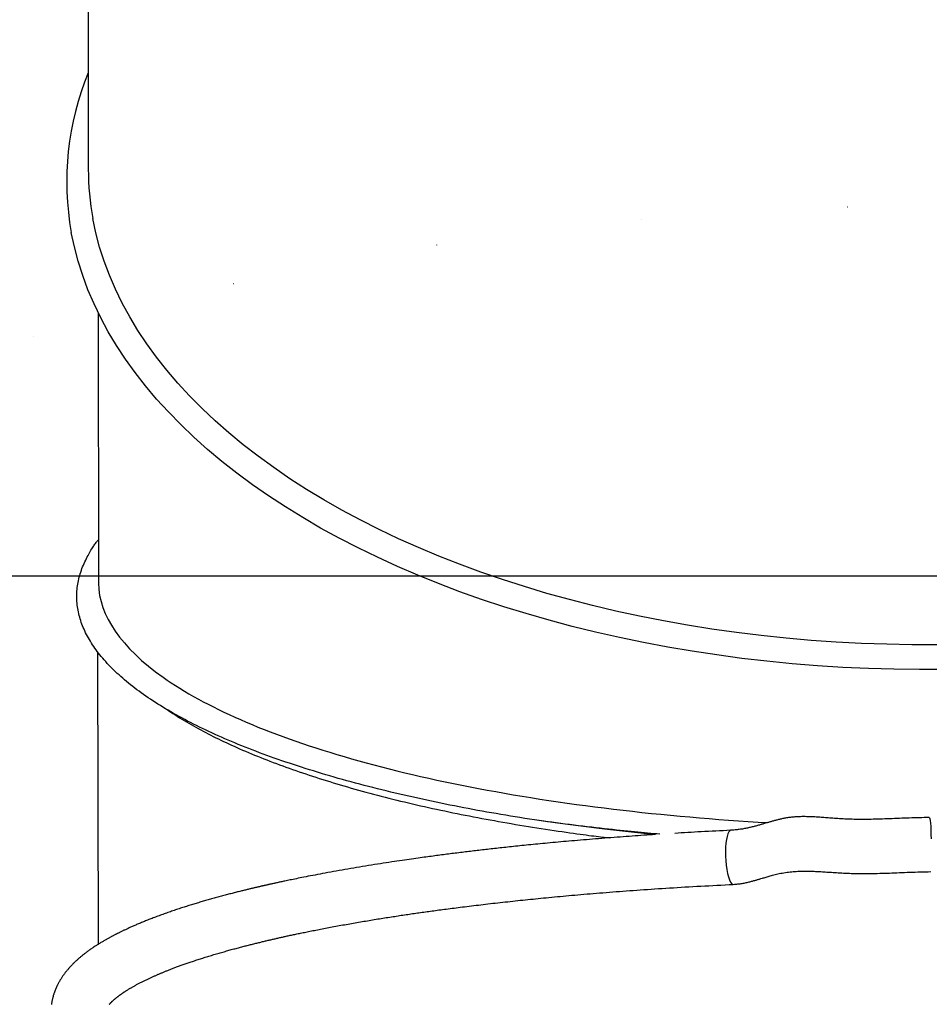
# Model space of a CAD drawing. Extents: x 5031 to 9994, y -1026 to 11796.
# Drawn here: x 6864 to 7283, y 3158 to 3612 of the extents above; entities that cross this region are included whole.
import ezdxf

# ---------------------------------------------------------------- set-up
doc = ezdxf.new("R2010")
doc.units = 0
doc.header["$LTSCALE"] = 15
doc.linetypes.add('DOT', pattern=[6.35, 0, -6.35])
doc.layers.add('LAYER02', color=7, linetype='Continuous')
doc.layers.add('LAYER10', color=7, linetype='Continuous')

msp = doc.modelspace()

# ---------------------------------------------------------------- linework, layer by layer
at = {"color": 7, "linetype": 'Continuous'}
for p, q in [((6895.36, 3811.42), (6895.36, 3543.1)), ((6899.91, 3476.91), (6900.03, 3352.65)), ((6899.6, 3320.45), (6899.95, 3185.49))]:
    msp.add_line(p, q, dxfattribs=at)
for points in [[(7287.18, 3323.65), (7275.5, 3323.66), (7263.83, 3323.87), (7252.18, 3324.28), (7240.55, 3324.89), (7228.97, 3325.7), (7217.43, 3326.71), (7205.95, 3327.91), (7194.53, 3329.31), (7183.2, 3330.9), (7171.96, 3332.69), (7160.82, 3334.67), (7149.79, 3336.84), (7138.88, 3339.2), (7128.1, 3341.75), (7117.46, 3344.48), (7106.97, 3347.39), (7096.64, 3350.48), (7086.48, 3353.74), (7076.49, 3357.18), (7066.7, 3360.79), (7057.1, 3364.56), (7047.71, 3368.49), (7038.52, 3372.59), (7029.57, 3376.84), (7020.84, 3381.24), (7012.35, 3385.79), (7004.1, 3390.49), (6996.11, 3395.32), (6988.38, 3400.29), (6980.92, 3405.39), (6973.73, 3410.61), (6966.83, 3415.96), (6960.21, 3421.42), (6953.88, 3426.99), (6947.85, 3432.67), (6942.13, 3438.45), (6936.72, 3444.32), (6931.62, 3450.28), (6926.85, 3456.33), (6922.39, 3462.46), (6918.27, 3468.66), (6914.48, 3474.93), (6911.02, 3481.26), (6907.9, 3487.65), (6905.12, 3494.09), (6902.68, 3500.57), (6900.59, 3507.1), (6898.85, 3513.65), (6897.46, 3520.23)], [(7290.78, 3312.25), (7278.97, 3312.2), (7267.17, 3312.35), (7255.38, 3312.7), (7243.61, 3313.25), (7231.88, 3313.99), (7220.19, 3314.94), (7208.55, 3316.08), (7196.98, 3317.41), (7185.49, 3318.95), (7174.08, 3320.67), (7162.77, 3322.59), (7151.56, 3324.7), (7140.47, 3327), (7129.5, 3329.48), (7118.67, 3332.15), (7107.98, 3335), (7097.45, 3338.03), (7087.08, 3341.23), (7076.89, 3344.61), (7066.87, 3348.16), (7057.05, 3351.88), (7047.42, 3355.77), (7038.01, 3359.81), (7028.81, 3364.01), (7019.83, 3368.37), (7011.09, 3372.87), (7002.58, 3377.52), (6994.33, 3382.31), (6986.33, 3387.24), (6978.59, 3392.31), (6971.12, 3397.5), (6963.92, 3402.81), (6957.01, 3408.25), (6950.38, 3413.8), (6944.05, 3419.46), (6938.02, 3425.22), (6932.3, 3431.08), (6926.88, 3437.04), (6921.78, 3443.09), (6917, 3449.22), (6912.54, 3455.42), (6908.4, 3461.7), (6904.6, 3468.05), (6901.14, 3474.46), (6898.01, 3480.92), (6895.22, 3487.44), (6892.78, 3494), (6890.68, 3500.59), (6888.92, 3507.22), (6887.52, 3513.88)], [(7101.22, 3242.89), (7099, 3243.24), (7096.79, 3243.59), (7094.58, 3243.95), (7092.38, 3244.3), (7090.18, 3244.66), (7087.98, 3245.02), (7085.79, 3245.39), (7083.62, 3245.76), (7081.45, 3246.13), (7079.29, 3246.51), (7077.14, 3246.9), (7075, 3247.29), (7072.86, 3247.69), (7070.73, 3248.09), (7068.6, 3248.49), (7066.47, 3248.91), (7064.35, 3249.32), (7062.23, 3249.74), (7060.11, 3250.17), (7057.99, 3250.6), (7055.88, 3251.04), (7053.77, 3251.48), (7051.66, 3251.93), (7049.56, 3252.38), (7047.46, 3252.84), (7045.37, 3253.3), (7043.28, 3253.78), (7041.19, 3254.25), (7039.11, 3254.73), (7037.04, 3255.22), (7034.97, 3255.72), (7032.9, 3256.22), (7030.84, 3256.72), (7028.79, 3257.23), (7026.74, 3257.75), (7024.7, 3258.27), (7022.67, 3258.8), (7020.66, 3259.33), (7018.65, 3259.86), (7016.65, 3260.4), (7014.66, 3260.95), (7012.69, 3261.5), (7010.73, 3262.05), (7008.78, 3262.61), (7006.85, 3263.17), (7004.93, 3263.73), (7003.02, 3264.3), (7001.13, 3264.87), (6999.24, 3265.45), (6997.38, 3266.03), (6995.52, 3266.61), (6993.68, 3267.2), (6991.85, 3267.79), (6990.04, 3268.38), (6988.24, 3268.98), (6986.46, 3269.58), (6984.69, 3270.19), (6982.93, 3270.8), (6981.19, 3271.41), (6979.47, 3272.03), (6977.75, 3272.64), (6976.06, 3273.27), (6974.37, 3273.89), (6972.71, 3274.52), (6971.05, 3275.15), (6969.42, 3275.79), (6967.79, 3276.43), (6966.19, 3277.07), (6964.59, 3277.72), (6963.01, 3278.37), (6961.45, 3279.02), (6959.9, 3279.68), (6958.37, 3280.34), (6956.86, 3281), (6955.36, 3281.66), (6953.87, 3282.33), (6952.4, 3283.01), (6950.94, 3283.68), (6949.51, 3284.36), (6948.08, 3285.04), (6946.67, 3285.73), (6945.28, 3286.41), (6943.9, 3287.1), (6942.54, 3287.8), (6941.2, 3288.49), (6939.87, 3289.19), (6938.56, 3289.89), (6937.26, 3290.6), (6935.98, 3291.3), (6934.72, 3292.01), (6933.47, 3292.72), (6932.24, 3293.44), (6931.02, 3294.15), (6929.83, 3294.87), (6928.65, 3295.6), (6927.49, 3296.32), (6926.34, 3297.05), (6925.21, 3297.78), (6924.1, 3298.51), (6923.01, 3299.24), (6921.93, 3299.98), (6920.87, 3300.71), (6919.83, 3301.45), (6918.81, 3302.2), (6917.8, 3302.94), (6916.81, 3303.69), (6915.84, 3304.44), (6914.88, 3305.19), (6913.95, 3305.94), (6913.03, 3306.69), (6912.13, 3307.45), (6911.24, 3308.21), (6910.38, 3308.97), (6909.53, 3309.73), (6908.7, 3310.49), (6907.88, 3311.25), (6907.09, 3312.02), (6906.31, 3312.79), (6905.55, 3313.56), (6904.81, 3314.33), (6904.08, 3315.1), (6903.38, 3315.88), (6902.69, 3316.65), (6902.02, 3317.43), (6901.37, 3318.21), (6900.73, 3318.99), (6900.12, 3319.77), (6899.52, 3320.55), (6898.94, 3321.33), (6898.38, 3322.12), (6897.84, 3322.9), (6897.31, 3323.69), (6896.8, 3324.48), (6896.31, 3325.27), (6895.84, 3326.06), (6895.39, 3326.85), (6894.95, 3327.64), (6894.54, 3328.43), (6894.14, 3329.22), (6893.76, 3330.02), (6893.4, 3330.81), (6893.05, 3331.61), (6892.73, 3332.4), (6892.42, 3333.2), (6892.14, 3334), (6891.87, 3334.8), (6891.62, 3335.59), (6891.38, 3336.39), (6891.17, 3337.19), (6890.98, 3337.99), (6890.8, 3338.79), (6890.64, 3339.6), (6890.5, 3340.4), (6890.38, 3341.2), (6890.28, 3342), (6890.2, 3342.8), (6890.13, 3343.6), (6890.08, 3344.41), (6890.06, 3345.21), (6890.05, 3346.01), (6890.06, 3346.81), (6890.09, 3347.62), (6890.14, 3348.42), (6890.2, 3349.22), (6890.29, 3350.02), (6890.39, 3350.83), (6890.51, 3351.63), (6890.65, 3352.43), (6890.81, 3353.23), (6890.99, 3354.03), (6891.18, 3354.83), (6891.4, 3355.63), (6891.63, 3356.43), (6891.88, 3357.23), (6892.16, 3358.03), (6892.45, 3358.83), (6892.76, 3359.63), (6893.09, 3360.42), (6893.44, 3361.2), (6893.79, 3361.98), (6894.15, 3362.73), (6894.51, 3363.47), (6894.88, 3364.18), (6895.23, 3364.87), (6895.59, 3365.53), (6895.93, 3366.15), (6896.27, 3366.75), (6896.6, 3367.32), (6896.92, 3367.85), (6897.23, 3368.36), (6897.54, 3368.83), (6897.84, 3369.27), (6898.13, 3369.68), (6898.41, 3370.07), (6898.69, 3370.43), (6898.96, 3370.77), (6899.22, 3371.1), (6899.49, 3371.41), (6899.75, 3371.72), (6900.01, 3372.02)], [(6929.49, 3295.25), (6930.47, 3294.59), (6931.44, 3293.93), (6932.43, 3293.27), (6933.41, 3292.61), (6934.41, 3291.96), (6935.41, 3291.31), (6936.43, 3290.66), (6937.46, 3290.01), (6938.5, 3289.37), (6939.56, 3288.73), (6940.63, 3288.1), (6941.71, 3287.47), (6942.8, 3286.84), (6943.91, 3286.22), (6945.02, 3285.6), (6946.14, 3284.99), (6947.27, 3284.38), (6948.4, 3283.78), (6949.54, 3283.18), (6950.69, 3282.58), (6951.85, 3281.99), (6953.02, 3281.4), (6954.2, 3280.81), (6955.39, 3280.23), (6956.59, 3279.66), (6957.8, 3279.09), (6959.02, 3278.52), (6960.25, 3277.95), (6961.48, 3277.39), (6962.72, 3276.83), (6963.96, 3276.26), (6965.21, 3275.7)], [(6965.21, 3275.7), (6966.58, 3275.12), (6967.96, 3274.54), (6969.33, 3273.96), (6970.72, 3273.38), (6972.11, 3272.8), (6973.51, 3272.22), (6974.92, 3271.65), (6976.34, 3271.08), (6977.77, 3270.52), (6979.21, 3269.96), (6980.67, 3269.4), (6982.14, 3268.85), (6983.61, 3268.31), (6985.1, 3267.76), (6986.59, 3267.22), (6988.09, 3266.69), (6989.6, 3266.16), (6991.11, 3265.63), (6992.63, 3265.1), (6994.16, 3264.58), (6995.7, 3264.07), (6997.25, 3263.55), (6998.81, 3263.04), (7000.38, 3262.53), (7001.96, 3262.03), (7003.55, 3261.52), (7005.15, 3261.02), (7006.76, 3260.52), (7008.39, 3260.03), (7010.02, 3259.54), (7011.67, 3259.05), (7013.33, 3258.56), (7015, 3258.07), (7016.68, 3257.59), (7018.37, 3257.11), (7020.07, 3256.64), (7021.79, 3256.16), (7023.51, 3255.69), (7025.25, 3255.23), (7027, 3254.76), (7028.76, 3254.3), (7030.53, 3253.84), (7032.31, 3253.38), (7034.1, 3252.93), (7035.9, 3252.48), (7037.7, 3252.03), (7039.52, 3251.59), (7041.34, 3251.15), (7043.17, 3250.72), (7045, 3250.29), (7046.84, 3249.86), (7048.68, 3249.44), (7050.53, 3249.02), (7052.39, 3248.61), (7054.25, 3248.2), (7056.12, 3247.79), (7057.99, 3247.39), (7059.87, 3246.99), (7061.75, 3246.6), (7063.64, 3246.21), (7065.53, 3245.82), (7067.43, 3245.44), (7069.33, 3245.06), (7071.24, 3244.69), (7073.15, 3244.32), (7075.07, 3243.95), (7076.99, 3243.59), (7078.92, 3243.23), (7080.85, 3242.88), (7082.79, 3242.53), (7084.73, 3242.18), (7086.68, 3241.84), (7088.63, 3241.5), (7090.59, 3241.16), (7092.55, 3240.83), (7094.51, 3240.5), (7096.48, 3240.18), (7098.46, 3239.86), (7100.43, 3239.54), (7102.42, 3239.23), (7104.4, 3238.92), (7106.38, 3238.62), (7108.35, 3238.33), (7110.29, 3238.04), (7112.19, 3237.76), (7114.05, 3237.49), (7115.85, 3237.23), (7117.59, 3236.98), (7119.25, 3236.74), (7120.84, 3236.52), (7122.34, 3236.31), (7123.78, 3236.12), (7125.13, 3235.93), (7126.41, 3235.76), (7127.62, 3235.6), (7128.74, 3235.46), (7129.8, 3235.32), (7130.78, 3235.2), (7131.71, 3235.09), (7132.59, 3234.98), (7133.43, 3234.88), (7134.24, 3234.79), (7135.04, 3234.7), (7135.82, 3234.61)], [(7283.5, 3244), (7282.34, 3243.97), (7281.18, 3243.94), (7280.02, 3243.91), (7278.86, 3243.88), (7277.71, 3243.85), (7276.55, 3243.81), (7275.4, 3243.78), (7274.25, 3243.74), (7273.1, 3243.7), (7271.96, 3243.65), (7270.82, 3243.61), (7269.68, 3243.56), (7268.55, 3243.51), (7267.42, 3243.47), (7266.3, 3243.42), (7265.19, 3243.38), (7264.08, 3243.34), (7262.98, 3243.3), (7261.89, 3243.26), (7260.81, 3243.23), (7259.74, 3243.2), (7258.68, 3243.17), (7257.63, 3243.15), (7256.6, 3243.13), (7255.58, 3243.12), (7254.58, 3243.11), (7253.59, 3243.1), (7252.62, 3243.1), (7251.66, 3243.1), (7250.71, 3243.1), (7249.78, 3243.12), (7248.86, 3243.13), (7247.96, 3243.15), (7247.07, 3243.18), (7246.2, 3243.21), (7245.34, 3243.24), (7244.5, 3243.28), (7243.67, 3243.32), (7242.86, 3243.36), (7242.06, 3243.41), (7241.28, 3243.46), (7240.51, 3243.52), (7239.76, 3243.57), (7239.02, 3243.62), (7238.29, 3243.68), (7237.58, 3243.74), (7236.89, 3243.79), (7236.21, 3243.84), (7235.54, 3243.9), (7234.89, 3243.95), (7234.25, 3243.99), (7233.62, 3244.04), (7233, 3244.08), (7232.4, 3244.12), (7231.8, 3244.16), (7231.21, 3244.2), (7230.63, 3244.23), (7230.06, 3244.26), (7229.49, 3244.29), (7228.93, 3244.31), (7228.38, 3244.33), (7227.83, 3244.35), (7227.29, 3244.36), (7226.75, 3244.37), (7226.21, 3244.38), (7225.68, 3244.38), (7225.15, 3244.38), (7224.63, 3244.38), (7224.1, 3244.37), (7223.58, 3244.35), (7223.06, 3244.34), (7222.54, 3244.31), (7222.02, 3244.28), (7221.5, 3244.25), (7220.99, 3244.21), (7220.48, 3244.16), (7219.97, 3244.11), (7219.48, 3244.06), (7218.99, 3244), (7218.51, 3243.94), (7218.05, 3243.87), (7217.59, 3243.79), (7217.15, 3243.72), (7216.71, 3243.64), (7216.29, 3243.55), (7215.87, 3243.47), (7215.46, 3243.38), (7215.06, 3243.29), (7214.67, 3243.2), (7214.29, 3243.11), (7213.91, 3243.02), (7213.53, 3242.92), (7213.17, 3242.83), (7212.8, 3242.74), (7212.44, 3242.64), (7212.09, 3242.54), (7211.73, 3242.45), (7211.38, 3242.35), (7211.03, 3242.25), (7210.68, 3242.15), (7210.33, 3242.05), (7209.98, 3241.95), (7209.62, 3241.85), (7209.27, 3241.74), (7208.9, 3241.64), (7208.53, 3241.53), (7207.79, 3241.31), (7207.41, 3241.2), (7207.02, 3241.08), (7206.63, 3240.97), (7206.24, 3240.86), (7205.85, 3240.74), (7205.45, 3240.63), (7205.05, 3240.51), (7204.64, 3240.4), (7204.24, 3240.29), (7203.83, 3240.18), (7203.42, 3240.06), (7203, 3239.95), (7202.59, 3239.85), (7202.17, 3239.74), (7201.75, 3239.63), (7201.32, 3239.53), (7200.89, 3239.43), (7200.46, 3239.33), (7200.02, 3239.23), (7199.57, 3239.13), (7199.12, 3239.03), (7198.66, 3238.94), (7198.2, 3238.85), (7197.73, 3238.76), (7197.25, 3238.68), (7196.78, 3238.6), (7196.29, 3238.53), (7195.81, 3238.46), (7195.32, 3238.4), (7194.83, 3238.34), (7194.34, 3238.29), (7193.84, 3238.25), (7193.35, 3238.2), (7192.85, 3238.16), (7192.35, 3238.12), (7191.86, 3238.09)], [(7283.34, 3243.78), (7283.48, 3244.03), (7283.63, 3243.9), (7283.77, 3243.4), (7283.9, 3242.55), (7284.02, 3241.36), (7284.12, 3239.88), (7284.2, 3238.14), (7284.25, 3236.21), (7284.28, 3234.13)], [(7159.14, 3236.26), (7157.74, 3236.38), (7156.33, 3236.5), (7154.92, 3236.63), (7153.48, 3236.76), (7152.03, 3236.89), (7150.55, 3237.03), (7149.04, 3237.17), (7147.49, 3237.32), (7145.9, 3237.48), (7144.26, 3237.64), (7142.59, 3237.82), (7140.87, 3238), (7139.11, 3238.19), (7137.3, 3238.38), (7135.46, 3238.58), (7133.57, 3238.8), (7131.64, 3239.01), (7129.67, 3239.24), (7127.68, 3239.47), (7125.66, 3239.71), (7123.62, 3239.95), (7121.57, 3240.2), (7119.52, 3240.45), (7117.47, 3240.71), (7115.42, 3240.97), (7113.38, 3241.24), (7111.34, 3241.51), (7109.31, 3241.78), (7107.29, 3242.06), (7105.26, 3242.33), (7103.24, 3242.61), (7101.22, 3242.89)], [(7157.08, 3236.07), (7155.85, 3236.19), (7144.66, 3237.34), (7133.59, 3238.58), (7122.65, 3239.92), (7111.86, 3241.36), (7101.22, 3242.89)], [(7157.13, 3236.12), (7155.8, 3236.03), (7154.46, 3235.95), (7153.12, 3235.86), (7151.78, 3235.77), (7150.43, 3235.68), (7149.08, 3235.59), (7147.72, 3235.49), (7146.35, 3235.4), (7144.97, 3235.3), (7143.59, 3235.2), (7142.2, 3235.1), (7140.8, 3234.99), (7139.4, 3234.89), (7137.99, 3234.78), (7136.57, 3234.67), (7135.15, 3234.56), (7133.72, 3234.45), (7132.3, 3234.34), (7130.87, 3234.22), (7129.45, 3234.11), (7128.03, 3233.99), (7126.62, 3233.88), (7125.23, 3233.76), (7123.84, 3233.65), (7122.48, 3233.53), (7121.13, 3233.41), (7119.79, 3233.3), (7118.48, 3233.18), (7117.18, 3233.07), (7115.89, 3232.96), (7114.63, 3232.84), (7113.37, 3232.73), (7112.14, 3232.62), (7110.92, 3232.5), (7109.72, 3232.39), (7108.53, 3232.28), (7107.36, 3232.17), (7106.2, 3232.06), (7105.06, 3231.95), (7103.94, 3231.84), (7102.83, 3231.74), (7101.73, 3231.63), (7100.66, 3231.52), (7099.59, 3231.42), (7098.55, 3231.31), (7097.51, 3231.21), (7096.5, 3231.1), (7095.5, 3231), (7094.51, 3230.9), (7093.54, 3230.8), (7092.58, 3230.7), (7091.64, 3230.6), (7090.71, 3230.5), (7089.79, 3230.41), (7088.89, 3230.31), (7087.99, 3230.21), (7087.11, 3230.12), (7086.24, 3230.02), (7085.38, 3229.93), (7084.53, 3229.84), (7083.69, 3229.74), (7082.86, 3229.65), (7082.04, 3229.56), (7081.22, 3229.47), (7080.41, 3229.38), (7079.61, 3229.28), (7078.81, 3229.19), (7078.01, 3229.1), (7077.22, 3229.01), (7076.44, 3228.92), (7075.65, 3228.83), (7074.87, 3228.74), (7074.09, 3228.65), (7073.31, 3228.55), (7072.53, 3228.46), (7071.75, 3228.37), (7070.97, 3228.27), (7070.19, 3228.18), (7069.41, 3228.09), (7068.63, 3227.99), (7067.85, 3227.9), (7067.07, 3227.8), (7066.29, 3227.7), (7065.51, 3227.61), (7064.72, 3227.51), (7063.94, 3227.41), (7063.15, 3227.31), (7062.37, 3227.21), (7061.58, 3227.11), (7060.79, 3227.01), (7060.01, 3226.91), (7059.22, 3226.81), (7058.43, 3226.7), (7057.64, 3226.6), (7056.85, 3226.5), (7056.06, 3226.39), (7055.27, 3226.29), (7054.47, 3226.18), (7053.67, 3226.07), (7052.85, 3225.97), (7052.02, 3225.85), (7051.18, 3225.74), (7050.31, 3225.62), (7049.42, 3225.5), (7048.5, 3225.37), (7047.56, 3225.24), (7046.58, 3225.1), (7045.58, 3224.96), (7044.55, 3224.81), (7043.5, 3224.66), (7042.41, 3224.51), (7041.31, 3224.35), (7040.17, 3224.18), (7039.01, 3224.01), (7037.82, 3223.84), (7036.6, 3223.66), (7035.37, 3223.47), (7034.11, 3223.28), (7032.82, 3223.08), (7031.51, 3222.88), (7030.18, 3222.67), (7028.84, 3222.46), (7027.47, 3222.25), (7026.1, 3222.03), (7024.72, 3221.81), (7023.34, 3221.58), (7021.95, 3221.35), (7020.57, 3221.13), (7019.2, 3220.9), (7017.83, 3220.67), (7016.48, 3220.44), (7015.13, 3220.2), (7013.79, 3219.97), (7012.46, 3219.74), (7011.13, 3219.51), (7009.82, 3219.27), (7008.52, 3219.04), (7007.24, 3218.81), (7005.97, 3218.58), (7004.72, 3218.35), (7003.5, 3218.12), (7002.3, 3217.9), (7001.14, 3217.68), (7000, 3217.46), (6998.91, 3217.25), (6997.85, 3217.05), (6996.82, 3216.85), (6995.84, 3216.66), (6994.89, 3216.47), (6993.97, 3216.28), (6993.09, 3216.11), (6992.24, 3215.94), (6991.43, 3215.77), (6990.65, 3215.61), (6989.9, 3215.46), (6989.19, 3215.31), (6988.51, 3215.17), (6987.87, 3215.04), (6987.25, 3214.91), (6986.68, 3214.79), (6986.13, 3214.67), (6985.61, 3214.56), (6985.13, 3214.46), (6984.66, 3214.36), (6984.22, 3214.27), (6983.79, 3214.18), (6983.38, 3214.09), (6982.98, 3214), (6982.59, 3213.92), (6982.2, 3213.83), (6981.83, 3213.75), (6981.46, 3213.67), (6981.11, 3213.59), (6980.76, 3213.52), (6980.42, 3213.44), (6980.1, 3213.37), (6979.78, 3213.3), (6979.47, 3213.23), (6979.17, 3213.16), (6978.87, 3213.1), (6978.59, 3213.03), (6978.31, 3212.97), (6978.04, 3212.91), (6977.78, 3212.85), (6977.52, 3212.79), (6977.27, 3212.74), (6977.02, 3212.68), (6976.78, 3212.63), (6976.53, 3212.57), (6976.3, 3212.52), (6976.06, 3212.46), (6975.82, 3212.41), (6975.59, 3212.35), (6975.35, 3212.3), (6975.11, 3212.25), (6974.87, 3212.19), (6974.63, 3212.13), (6974.38, 3212.08), (6974.13, 3212.02), (6973.87, 3211.96), (6973.61, 3211.9), (6973.34, 3211.83), (6973.06, 3211.77), (6972.78, 3211.7), (6972.49, 3211.63), (6972.19, 3211.56), (6971.88, 3211.49), (6971.56, 3211.42), (6971.24, 3211.34), (6970.91, 3211.26), (6970.56, 3211.18), (6970.21, 3211.1), (6969.85, 3211.01), (6969.48, 3210.92), (6969.1, 3210.83), (6968.71, 3210.73), (6968.31, 3210.64), (6967.9, 3210.54), (6967.47, 3210.43), (6967.04, 3210.33), (6966.6, 3210.22), (6966.15, 3210.11), (6965.69, 3209.99), (6965.22, 3209.88), (6964.75, 3209.76), (6964.26, 3209.63), (6963.76, 3209.51), (6963.26, 3209.38), (6962.75, 3209.25), (6962.23, 3209.12), (6961.71, 3208.99), (6961.18, 3208.85), (6960.64, 3208.71), (6960.1, 3208.57), (6959.56, 3208.43), (6959.01, 3208.28), (6958.45, 3208.13), (6957.9, 3207.99), (6957.34, 3207.84), (6956.78, 3207.69), (6956.22, 3207.54), (6955.65, 3207.38), (6955.09, 3207.23), (6954.53, 3207.08), (6953.97, 3206.92), (6953.41, 3206.77), (6952.84, 3206.61), (6952.28, 3206.45), (6951.73, 3206.3), (6951.17, 3206.14), (6950.61, 3205.98), (6950.06, 3205.82), (6949.5, 3205.66), (6948.95, 3205.5), (6948.4, 3205.34), (6947.85, 3205.18), (6947.31, 3205.02), (6946.76, 3204.86), (6946.21, 3204.7), (6945.67, 3204.53), (6945.12, 3204.37), (6944.58, 3204.2), (6944.03, 3204.04), (6943.48, 3203.87), (6942.92, 3203.7), (6942.37, 3203.53), (6941.81, 3203.35), (6941.25, 3203.18), (6940.69, 3203), (6940.13, 3202.82), (6939.56, 3202.64), (6938.99, 3202.46), (6938.42, 3202.27), (6937.85, 3202.09), (6937.28, 3201.9), (6936.7, 3201.71), (6936.13, 3201.52), (6935.55, 3201.33), (6934.97, 3201.13), (6934.39, 3200.93), (6933.81, 3200.74), (6933.22, 3200.54), (6932.64, 3200.33), (6932.06, 3200.13), (6931.48, 3199.93), (6930.9, 3199.72), (6930.32, 3199.52), (6929.75, 3199.31), (6929.18, 3199.11), (6928.62, 3198.9), (6928.05, 3198.69), (6927.5, 3198.49), (6926.95, 3198.28), (6926.4, 3198.08), (6925.86, 3197.88), (6925.33, 3197.67), (6924.8, 3197.47), (6924.27, 3197.27), (6923.75, 3197.06), (6923.24, 3196.86), (6922.74, 3196.66), (6922.24, 3196.47), (6921.75, 3196.27), (6921.26, 3196.07), (6920.79, 3195.88), (6920.32, 3195.69), (6919.85, 3195.5), (6919.4, 3195.31), (6918.95, 3195.12), (6918.51, 3194.93), (6918.08, 3194.75), (6917.65, 3194.57), (6917.23, 3194.39), (6916.82, 3194.21), (6916.42, 3194.03), (6916.02, 3193.86), (6915.63, 3193.69), (6915.25, 3193.52), (6914.88, 3193.35), (6914.51, 3193.19), (6914.15, 3193.02), (6913.8, 3192.86), (6913.45, 3192.7), (6913.12, 3192.55), (6912.78, 3192.39), (6912.46, 3192.24), (6912.14, 3192.09), (6911.83, 3191.94), (6911.52, 3191.8), (6911.23, 3191.65), (6910.93, 3191.51), (6910.65, 3191.37), (6910.36, 3191.24), (6910.09, 3191.1), (6909.82, 3190.97), (6909.55, 3190.83), (6909.29, 3190.7), (6909.03, 3190.57), (6908.78, 3190.45), (6908.52, 3190.32), (6908.28, 3190.19), (6908.03, 3190.07), (6907.79, 3189.94), (6907.54, 3189.82), (6907.3, 3189.69), (6907.06, 3189.57), (6906.82, 3189.44), (6906.58, 3189.31), (6906.34, 3189.18), (6906.09, 3189.05), (6905.84, 3188.92), (6905.59, 3188.78), (6905.33, 3188.64), (6905.07, 3188.5), (6904.8, 3188.35), (6904.53, 3188.2), (6904.26, 3188.05), (6903.97, 3187.89), (6903.69, 3187.73), (6903.39, 3187.56), (6903.1, 3187.39), (6902.79, 3187.22), (6902.48, 3187.04), (6902.17, 3186.85), (6901.85, 3186.67), (6901.53, 3186.47), (6901.2, 3186.28), (6900.87, 3186.07), (6900.53, 3185.87), (6900.19, 3185.66), (6899.85, 3185.45), (6899.5, 3185.23), (6899.16, 3185.01), (6898.81, 3184.79), (6898.47, 3184.56), (6898.13, 3184.34), (6897.78, 3184.11), (6897.44, 3183.88), (6897.11, 3183.65), (6896.78, 3183.43), (6896.45, 3183.2), (6896.13, 3182.97), (6895.81, 3182.75), (6895.5, 3182.52), (6895.19, 3182.3), (6894.89, 3182.08), (6894.6, 3181.87), (6894.32, 3181.65), (6894.04, 3181.44), (6893.77, 3181.23), (6893.5, 3181.03), (6893.24, 3180.82), (6892.99, 3180.62), (6892.74, 3180.42), (6892.49, 3180.22), (6892.25, 3180.03), (6892.01, 3179.83), (6891.78, 3179.64), (6891.55, 3179.44), (6891.32, 3179.25), (6891.1, 3179.06), (6890.88, 3178.87), (6890.66, 3178.67), (6890.44, 3178.48), (6890.23, 3178.29), (6890.01, 3178.09), (6889.79, 3177.89), (6889.58, 3177.69), (6889.36, 3177.49), (6889.15, 3177.28), (6888.93, 3177.08), (6888.71, 3176.87), (6888.5, 3176.65), (6888.28, 3176.43), (6888.06, 3176.21), (6887.84, 3175.99), (6887.62, 3175.76), (6887.4, 3175.52), (6887.17, 3175.28), (6886.95, 3175.04), (6886.73, 3174.8), (6886.5, 3174.55), (6886.28, 3174.3), (6886.06, 3174.04), (6885.84, 3173.78), (6885.62, 3173.52), (6885.4, 3173.26), (6885.18, 3172.99), (6884.97, 3172.72), (6884.76, 3172.44), (6884.54, 3172.17), (6884.33, 3171.89), (6884.12, 3171.6), (6883.92, 3171.32), (6883.71, 3171.03), (6883.51, 3170.74), (6883.32, 3170.46), (6883.13, 3170.18), (6882.95, 3169.9), (6882.77, 3169.63), (6882.61, 3169.36), (6882.45, 3169.1), (6882.29, 3168.85), (6882.15, 3168.6), (6882.01, 3168.36), (6881.87, 3168.12), (6881.75, 3167.89), (6881.62, 3167.66), (6881.51, 3167.44), (6881.39, 3167.23), (6881.29, 3167.02), (6881.18, 3166.81), (6881.08, 3166.61), (6880.99, 3166.42), (6880.89, 3166.22), (6880.81, 3166.04), (6880.72, 3165.85), (6880.64, 3165.67), (6880.56, 3165.49), (6880.48, 3165.31), (6880.4, 3165.13), (6880.32, 3164.95), (6880.24, 3164.77), (6880.17, 3164.58), (6880.09, 3164.38), (6880.01, 3164.18), (6879.93, 3163.98), (6879.85, 3163.77), (6879.77, 3163.55), (6879.69, 3163.33), (6879.61, 3163.1), (6879.53, 3162.86), (6879.46, 3162.62), (6879.38, 3162.38), (6879.3, 3162.13), (6879.22, 3161.87), (6879.15, 3161.6), (6879.07, 3161.33), (6879, 3161.06), (6878.93, 3160.78), (6878.86, 3160.49), (6878.79, 3160.2), (6878.73, 3159.9), (6878.66, 3159.6), (6878.6, 3159.29), (6878.55, 3158.97), (6878.49, 3158.65), (6878.45, 3158.33), (6878.4, 3158), (6878.37, 3157.67)], [(7191.86, 3238.09), (7190.11, 3238), (7188.37, 3237.91), (7186.64, 3237.83), (7184.92, 3237.74), (7183.22, 3237.66), (7181.53, 3237.57), (7179.88, 3237.48), (7178.25, 3237.4), (7176.66, 3237.31), (7175.09, 3237.22), (7173.55, 3237.13), (7172.04, 3237.04), (7170.54, 3236.95), (7169.05, 3236.86), (7167.57, 3236.77), (7166.09, 3236.68)], [(7193.01, 3213.11), (7193.54, 3213.16), (7194.06, 3213.21), (7194.59, 3213.26), (7195.11, 3213.32), (7195.62, 3213.37), (7196.13, 3213.44), (7196.64, 3213.5), (7197.13, 3213.58), (7197.61, 3213.66), (7198.09, 3213.75), (7198.55, 3213.84), (7199, 3213.94), (7199.44, 3214.04), (7199.88, 3214.14), (7200.3, 3214.25), (7200.7, 3214.35), (7201.1, 3214.45), (7201.49, 3214.55), (7201.86, 3214.65), (7202.22, 3214.75), (7202.58, 3214.85), (7202.92, 3214.95), (7203.25, 3215.04), (7203.58, 3215.13), (7203.89, 3215.23), (7204.2, 3215.32), (7204.5, 3215.4), (7204.81, 3215.5), (7205.12, 3215.59), (7205.44, 3215.68), (7205.77, 3215.78), (7206.49, 3216), (7206.87, 3216.11), (7207.28, 3216.23), (7207.7, 3216.36), (7208.14, 3216.49), (7208.61, 3216.62), (7209.08, 3216.76), (7209.58, 3216.91), (7210.1, 3217.06), (7210.63, 3217.21), (7211.18, 3217.36), (7211.76, 3217.51), (7212.35, 3217.66), (7212.97, 3217.81), (7213.6, 3217.96), (7214.27, 3218.1), (7214.95, 3218.24), (7215.65, 3218.37), (7216.37, 3218.5), (7217.1, 3218.62), (7217.83, 3218.72), (7218.56, 3218.82), (7219.29, 3218.91), (7220.01, 3218.99), (7220.72, 3219.05), (7221.41, 3219.1), (7222.09, 3219.15), (7222.77, 3219.18), (7223.43, 3219.2), (7224.08, 3219.22), (7224.73, 3219.23), (7225.37, 3219.24), (7226, 3219.24), (7226.63, 3219.24), (7227.26, 3219.24), (7227.88, 3219.23), (7228.5, 3219.21), (7229.12, 3219.2), (7229.74, 3219.18), (7230.35, 3219.16), (7230.97, 3219.13), (7231.59, 3219.1), (7232.22, 3219.07), (7232.85, 3219.04), (7233.49, 3219.01), (7234.14, 3218.97), (7234.8, 3218.93), (7235.48, 3218.89), (7236.17, 3218.84), (7236.88, 3218.79), (7238.35, 3218.7), (7239.1, 3218.65), (7239.87, 3218.6), (7240.66, 3218.55), (7241.46, 3218.5), (7242.28, 3218.45), (7243.11, 3218.41), (7243.96, 3218.36), (7244.82, 3218.32), (7245.7, 3218.29), (7246.59, 3218.25), (7247.5, 3218.22), (7248.42, 3218.2), (7249.36, 3218.17), (7250.31, 3218.16), (7251.27, 3218.15), (7252.25, 3218.14), (7253.24, 3218.14), (7254.25, 3218.14), (7255.27, 3218.14), (7256.31, 3218.16), (7257.36, 3218.17), (7258.42, 3218.19), (7259.5, 3218.21), (7260.59, 3218.24), (7261.69, 3218.27), (7262.8, 3218.3), (7263.93, 3218.34), (7265.07, 3218.38), (7266.21, 3218.42), (7267.37, 3218.46), (7268.53, 3218.51), (7269.71, 3218.56), (7270.89, 3218.6), (7272.08, 3218.65), (7273.28, 3218.7), (7274.48, 3218.74), (7275.69, 3218.78), (7276.91, 3218.82), (7278.13, 3218.85), (7279.35, 3218.89), (7280.58, 3218.92), (7281.81, 3218.95), (7283.04, 3218.98), (7284.27, 3219.01)], [(6905.05, 3157.81), (6905.13, 3157.9), (6905.21, 3157.99), (6905.29, 3158.07), (6905.38, 3158.16), (6905.46, 3158.25), (6905.55, 3158.34), (6905.63, 3158.43), (6905.72, 3158.52), (6905.81, 3158.61), (6905.9, 3158.7), (6905.98, 3158.79), (6906.07, 3158.87), (6906.16, 3158.96), (6906.25, 3159.04), (6906.34, 3159.13), (6906.43, 3159.21), (6906.51, 3159.29), (6906.6, 3159.37), (6906.68, 3159.45), (6906.77, 3159.53), (6906.85, 3159.61), (6906.94, 3159.68), (6907.02, 3159.75), (6907.1, 3159.83), (6907.18, 3159.9), (6907.26, 3159.97), (6907.34, 3160.04), (6907.42, 3160.11), (6907.5, 3160.18), (6907.58, 3160.25), (6907.67, 3160.32), (6907.75, 3160.39), (6907.83, 3160.46), (6907.92, 3160.53), (6908, 3160.6), (6908.09, 3160.67), (6908.18, 3160.74), (6908.27, 3160.82), (6908.37, 3160.89), (6908.46, 3160.97), (6908.56, 3161.05), (6908.66, 3161.13), (6908.76, 3161.21), (6908.87, 3161.29), (6908.98, 3161.37), (6909.09, 3161.46), (6909.2, 3161.54), (6909.32, 3161.63), (6909.44, 3161.72), (6909.56, 3161.81), (6909.68, 3161.91), (6909.81, 3162), (6909.95, 3162.1), (6910.08, 3162.2), (6910.22, 3162.3), (6910.36, 3162.4), (6910.51, 3162.5), (6910.66, 3162.61), (6910.81, 3162.71), (6910.97, 3162.82), (6911.13, 3162.93), (6911.29, 3163.04), (6911.46, 3163.16), (6911.63, 3163.27), (6911.8, 3163.39), (6911.98, 3163.51), (6912.16, 3163.63), (6912.35, 3163.75), (6912.54, 3163.87), (6912.73, 3164), (6912.93, 3164.12), (6913.13, 3164.25), (6913.34, 3164.38), (6913.55, 3164.51), (6913.76, 3164.64), (6913.98, 3164.77), (6914.2, 3164.91), (6914.43, 3165.05), (6914.67, 3165.19), (6914.91, 3165.33), (6915.16, 3165.48), (6915.41, 3165.63), (6915.67, 3165.78), (6915.94, 3165.93), (6916.21, 3166.08), (6916.49, 3166.24), (6916.77, 3166.4), (6917.06, 3166.55), (6917.35, 3166.71), (6917.65, 3166.88), (6917.95, 3167.04), (6918.26, 3167.2), (6918.57, 3167.37), (6918.88, 3167.53), (6919.2, 3167.7), (6919.52, 3167.86), (6919.85, 3168.03), (6920.18, 3168.19), (6920.51, 3168.36), (6920.84, 3168.52), (6921.17, 3168.69), (6921.5, 3168.85), (6921.83, 3169.01), (6922.15, 3169.17), (6922.48, 3169.32), (6922.8, 3169.48), (6923.12, 3169.63), (6923.44, 3169.78), (6923.76, 3169.92), (6924.07, 3170.07), (6924.38, 3170.21), (6924.69, 3170.35), (6924.99, 3170.49), (6925.29, 3170.62), (6925.59, 3170.76), (6925.89, 3170.89), (6926.19, 3171.02), (6926.49, 3171.15), (6926.78, 3171.28), (6927.07, 3171.41), (6927.37, 3171.54), (6927.66, 3171.66), (6927.96, 3171.79), (6928.25, 3171.91), (6928.55, 3172.04), (6928.85, 3172.16), (6929.15, 3172.29), (6929.45, 3172.41), (6929.75, 3172.54), (6930.06, 3172.67), (6930.37, 3172.79), (6930.69, 3172.92), (6931.01, 3173.05), (6931.34, 3173.18), (6931.67, 3173.32), (6932.01, 3173.45), (6932.36, 3173.59), (6932.71, 3173.73), (6933.07, 3173.87), (6933.43, 3174.01), (6933.8, 3174.15), (6934.18, 3174.3), (6934.56, 3174.44), (6934.95, 3174.59), (6935.34, 3174.74), (6935.74, 3174.89), (6936.14, 3175.04), (6936.55, 3175.19), (6936.97, 3175.34), (6937.39, 3175.5), (6937.82, 3175.65), (6938.26, 3175.81), (6938.7, 3175.96), (6939.14, 3176.12), (6939.59, 3176.28), (6940.05, 3176.44), (6940.51, 3176.61), (6940.98, 3176.77), (6941.46, 3176.93), (6941.94, 3177.1), (6942.42, 3177.26), (6942.91, 3177.43), (6943.41, 3177.6), (6943.92, 3177.77), (6944.43, 3177.94), (6944.95, 3178.11), (6945.47, 3178.28), (6946.01, 3178.45), (6946.54, 3178.63), (6947.09, 3178.8), (6947.64, 3178.98), (6948.2, 3179.16), (6948.76, 3179.33), (6949.32, 3179.51), (6949.89, 3179.69), (6950.46, 3179.86), (6951.04, 3180.04), (6951.62, 3180.22), (6952.2, 3180.39), (6952.78, 3180.57), (6953.37, 3180.74), (6953.95, 3180.92), (6954.53, 3181.09), (6955.12, 3181.26), (6955.7, 3181.43), (6956.28, 3181.6), (6956.86, 3181.76), (6957.44, 3181.93), (6958.01, 3182.09), (6958.58, 3182.25), (6959.15, 3182.41), (6959.71, 3182.57), (6960.27, 3182.72), (6960.82, 3182.88), (6961.37, 3183.03), (6961.92, 3183.18), (6962.47, 3183.33), (6963.01, 3183.47), (6963.55, 3183.62), (6964.08, 3183.76), (6964.61, 3183.9), (6965.14, 3184.04), (6965.67, 3184.18), (6966.19, 3184.32), (6966.71, 3184.45), (6967.22, 3184.59), (6967.73, 3184.72), (6968.24, 3184.85), (6968.75, 3184.98), (6969.24, 3185.11), (6969.74, 3185.23), (6970.23, 3185.36), (6970.72, 3185.48), (6971.2, 3185.6), (6971.68, 3185.72), (6972.16, 3185.84), (6972.63, 3185.95), (6973.09, 3186.07), (6973.56, 3186.18), (6974.02, 3186.29), (6974.47, 3186.4), (6974.92, 3186.51), (6975.36, 3186.62), (6975.8, 3186.73), (6976.24, 3186.83), (6976.67, 3186.93), (6977.09, 3187.03), (6977.52, 3187.13), (6977.94, 3187.23), (6978.35, 3187.33), (6978.77, 3187.43), (6979.18, 3187.52), (6979.59, 3187.62), (6980, 3187.71), (6980.4, 3187.81), (6980.81, 3187.9), (6981.22, 3188), (6981.62, 3188.09), (6982.03, 3188.18), (6982.44, 3188.27), (6982.86, 3188.37), (6983.27, 3188.46), (6983.69, 3188.56), (6984.11, 3188.65), (6984.53, 3188.74), (6984.96, 3188.84), (6985.39, 3188.94), (6985.83, 3189.03), (6986.28, 3189.13), (6986.73, 3189.23), (6987.19, 3189.33), (6987.65, 3189.43), (6988.12, 3189.53), (6988.6, 3189.64), (6989.09, 3189.74), (6989.59, 3189.85), (6990.09, 3189.96), (6990.61, 3190.07), (6991.13, 3190.18), (6991.67, 3190.29), (6992.22, 3190.41), (6992.78, 3190.52), (6993.35, 3190.64), (6993.93, 3190.76), (6994.52, 3190.89), (6995.13, 3191.01), (6995.74, 3191.14), (6996.37, 3191.27), (6997.01, 3191.4), (6997.67, 3191.53), (6998.33, 3191.66), (6999.01, 3191.8), (6999.7, 3191.93), (7000.4, 3192.07), (7001.11, 3192.21), (7001.84, 3192.35), (7002.57, 3192.5), (7003.31, 3192.64), (7004.06, 3192.78), (7004.82, 3192.93), (7005.59, 3193.08), (7006.37, 3193.22), (7007.15, 3193.37), (7007.94, 3193.52), (7008.73, 3193.67), (7009.53, 3193.82), (7010.34, 3193.96), (7011.15, 3194.11), (7011.96, 3194.26), (7012.77, 3194.41), (7013.58, 3194.55), (7014.4, 3194.7), (7015.22, 3194.84), (7016.03, 3194.99), (7016.85, 3195.13), (7017.67, 3195.27), (7018.48, 3195.41), (7019.3, 3195.56), (7020.11, 3195.7), (7020.92, 3195.83), (7021.73, 3195.97), (7022.54, 3196.11), (7023.35, 3196.24), (7024.16, 3196.38), (7024.96, 3196.51), (7025.76, 3196.65), (7026.57, 3196.78), (7027.36, 3196.91), (7028.16, 3197.04), (7028.96, 3197.17), (7029.75, 3197.3), (7030.54, 3197.42), (7031.33, 3197.55), (7032.11, 3197.67), (7032.89, 3197.79), (7033.67, 3197.92), (7034.45, 3198.04), (7035.22, 3198.16), (7035.99, 3198.28), (7036.76, 3198.39), (7037.52, 3198.51), (7038.29, 3198.63), (7039.04, 3198.74), (7039.8, 3198.86), (7040.55, 3198.97), (7041.3, 3199.08), (7042.05, 3199.19), (7042.8, 3199.3), (7043.54, 3199.41), (7044.28, 3199.52), (7045.02, 3199.63), (7045.75, 3199.73), (7046.49, 3199.84), (7047.23, 3199.94), (7047.97, 3200.05), (7048.71, 3200.16), (7049.45, 3200.26), (7050.2, 3200.36), (7050.95, 3200.47), (7051.7, 3200.57), (7052.46, 3200.68), (7053.23, 3200.79), (7054, 3200.89), (7054.78, 3201), (7055.57, 3201.11), (7056.37, 3201.21), (7057.18, 3201.32), (7058.01, 3201.43), (7058.84, 3201.54), (7059.69, 3201.66), (7060.55, 3201.77), (7061.43, 3201.88), (7062.32, 3202), (7063.22, 3202.12), (7064.15, 3202.24), (7065.09, 3202.36), (7066.05, 3202.48), (7067.02, 3202.6), (7068.01, 3202.72), (7069.02, 3202.85), (7070.05, 3202.98), (7071.09, 3203.11), (7072.15, 3203.23), (7073.22, 3203.36), (7074.3, 3203.49), (7075.39, 3203.62), (7076.49, 3203.75), (7077.59, 3203.88), (7078.7, 3204.01), (7079.82, 3204.14), (7080.94, 3204.27), (7082.06, 3204.4), (7083.19, 3204.53), (7084.33, 3204.66), (7085.47, 3204.79), (7086.62, 3204.91), (7087.76, 3205.04), (7088.92, 3205.16), (7090.07, 3205.29), (7091.23, 3205.41), (7092.39, 3205.54), (7093.56, 3205.66), (7094.72, 3205.78), (7095.89, 3205.91), (7097.06, 3206.03), (7098.24, 3206.15), (7099.42, 3206.27), (7100.61, 3206.39), (7101.81, 3206.51), (7103.01, 3206.63), (7104.23, 3206.75), (7105.47, 3206.87), (7106.71, 3206.99), (7107.97, 3207.11), (7109.24, 3207.24), (7110.53, 3207.36), (7111.83, 3207.48), (7113.14, 3207.6), (7114.46, 3207.72), (7115.8, 3207.85), (7117.15, 3207.97), (7118.51, 3208.09), (7119.89, 3208.21), (7121.28, 3208.33), (7122.68, 3208.46), (7124.1, 3208.58), (7125.53, 3208.7), (7126.97, 3208.82), (7128.42, 3208.94), (7129.89, 3209.06), (7131.36, 3209.18), (7132.86, 3209.3), (7134.36, 3209.42), (7135.87, 3209.54), (7137.4, 3209.66), (7138.94, 3209.78), (7140.5, 3209.9), (7142.07, 3210.02), (7143.64, 3210.14), (7145.24, 3210.25), (7146.84, 3210.37), (7148.46, 3210.48), (7150.09, 3210.6), (7151.73, 3210.71), (7153.39, 3210.83), (7155.06, 3210.94), (7156.74, 3211.05), (7158.44, 3211.17), (7160.15, 3211.28), (7161.87, 3211.39), (7163.61, 3211.5), (7165.37, 3211.61), (7167.13, 3211.72), (7168.91, 3211.82), (7170.7, 3211.93), (7172.51, 3212.04), (7174.33, 3212.14), (7176.15, 3212.24), (7178, 3212.35), (7179.85, 3212.44), (7181.71, 3212.54), (7183.58, 3212.64), (7185.46, 3212.74), (7187.34, 3212.83), (7189.23, 3212.92), (7191.12, 3213.02), (7193.01, 3213.11)]]:
    msp.add_lwpolyline(points, dxfattribs=at)
at = {"color": 8, "linetype": 'Continuous'}
msp.add_lwpolyline([(7191.85, 3238.09), (7191.38, 3237.9), (7190.91, 3237.37), (7190.49, 3236.49), (7190.13, 3235.3), (7189.83, 3233.84), (7189.61, 3232.13), (7189.47, 3230.24), (7189.41, 3228.21), (7189.44, 3226.11), (7189.56, 3224), (7189.76, 3221.93), (7190.03, 3219.96), (7190.38, 3218.16), (7190.78, 3216.57), (7191.23, 3215.24), (7191.72, 3214.21), (7192.23, 3213.51), (7192.74, 3213.16), (7193.01, 3213.11)], dxfattribs=at)
at = {"color": 7, "linetype": 'Continuous'}
for centre, radius, start, end in [((7017.07, 3537.36), 131.67, 157.5821, 190.2746), ((7021.16, 3543.14), 125.81, 180.0198, 190.4928)]:
    msp.add_arc(centre, radius, start, end, dxfattribs=at)
for start_param, end_param in [(3.141354, 3.146637), (3.146637, 3.539336), (3.539336, 3.932035), (3.932035, 4.324734), (4.324734, 4.519567)]:
    msp.add_ellipse((7282.03, 3353.31), major_axis=(382, 0.68), ratio=0.29749, start_param=start_param, end_param=end_param, dxfattribs=at)
at = {"layer": 'LAYER02', "color": 94, "linetype": 'ByBlock'}
msp.add_lwpolyline([(5920.89, 3355.48), (8681.04, 3355.48), (8681.04, 470.83), (8188.69, -156.41), (6468.97, -156.41), (5920.89, 515.89)], close=True, dxfattribs=at)
at = {"layer": 'LAYER10', "color": 0, "linetype": 'DOT'}
msp.add_arc((7283.74, 2074.69), 1451.28, 46.3274, 133.54716, dxfattribs=at)

doc.saveas('drawing.dxf')
